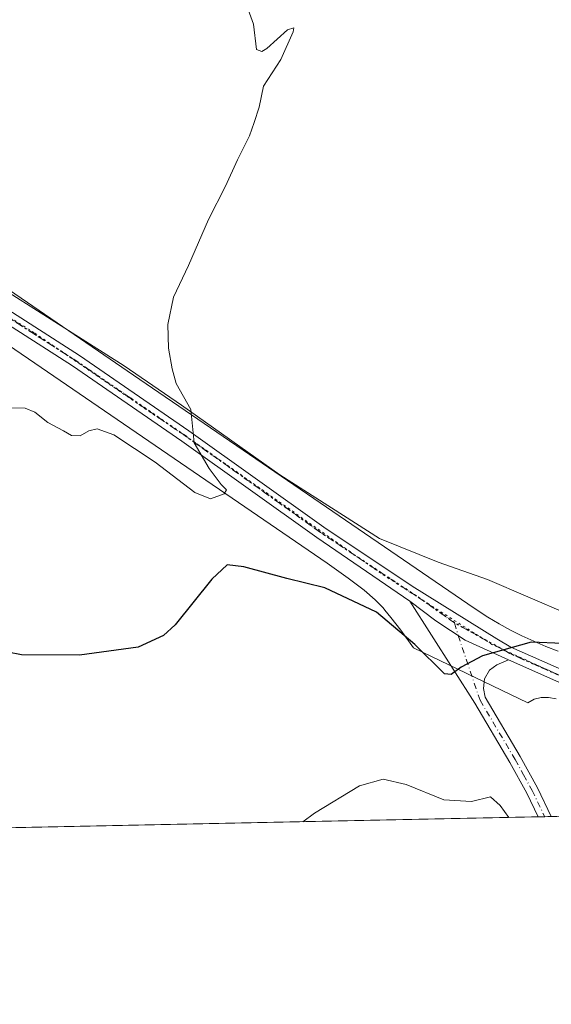
# Model space of a CAD drawing. Units: metres. Extents: x 641844 to 645338, y 4716002 to 4718386.
# Drawn here: x 643752 to 643868, y 4716002 to 4716217 of the extents above; entities that cross this region are included whole.
import ezdxf

# ---------------------------------------------------------------- set-up
doc = ezdxf.new("R2010")
doc.units = ezdxf.units.M
doc.header["$MEASUREMENT"] = 0
doc.linetypes.add('DGN Style 4', pattern=[2.6384748266838614, 1.318413404963828, -0.6592067024819142, 0.001648016756204785, -0.6592067024819142])
doc.linetypes.add('DGN Style 5', pattern=[1.1536117293433497, 0.4944050268614355, -0.6592067024819142])
for name, color, linetype, lineweight in [('Comarca CxS', 21, 'Continuous', 0), ('Comunidad Autónoma CxS', 142, 'Continuous', 0), ('Corriente natural lineal', 142, 'Continuous', 13), ('Cultivos herbáceos CxS', 92, 'Continuous', 0), ('Curva de nivel maestra', 30, 'Continuous', 30), ('Curva de nivel normal', 30, 'Continuous', 0), ('Municipio CxS', 4, 'Continuous', 0), ('Pista no pavimentada Cxs', 111, 'Continuous', 0), ('Pista no pavimentada eje', 91, 'DGN Style 4', 0), ('Provincia CxS', 1, 'Continuous', 0), ('Ruta', 7, 'DGN Style 5', 30), ('Vía pecuaria CxS', 92, 'Continuous', 13), ('Vía pecuaria eje', 92, 'DGN Style 5', 0)]:
    doc.layers.add(name, color=color, linetype=linetype, lineweight=lineweight)

# ---------------------------------------------------------------- blocks, each defined once
blk = doc.blocks.new('*U14')
at = {"layer": 'Cultivos herbáceos CxS', "color": 92, "linetype": 'Continuous', "lineweight": 0}
blk.add_polyline3d([(644446.5195000004, 4716055.0748, 571.949099999998), (643714.6196, 4716039.9307, 524.597099999999), (643713.6189000001, 4716042.8215, 524.2299999999959), (643729.0941000005, 4716068.806100001, 526.7237000000023), (643735.8497000001, 4716090.204500001, 525.5917000000045), (643732.5559, 4716110.180500001, 524.7449000000051), (643731.2768999999, 4716130.782500001, 523.187699999995), (643729.5711000003, 4716158.2523, 516.2719999999972), (643702.1908999998, 4716162.633500001, 514.5947000000015), (643666.0466999998, 4716164.8235, 512.6171000000032), (643649.6171000004, 4716169.204500001, 512.046199999997), (643620.0456999998, 4716179.061899999, 510.928899999999), (643610.8850999996, 4716193.8179, 512.9366000000009), (643606.3822999997, 4716206.205900001, 512.0599999999977), (643612.0125000002, 4716215.4967, 513.3488999999972), (643620.8825000003, 4716219.707699999, 515.1774000000005)], dxfattribs=at)

msp = doc.modelspace()

# ---------------------------------------------------------------- linework, layer by layer
at = {"layer": 'Comarca CxS', "color": 21, "linetype": 'Continuous', "lineweight": 0, "flags": 128}
msp.add_lwpolyline([(644754.3967044791, 4716061.445273331), (641891.6200010688, 4716002.209982827), (641881.6874117604, 4716488.408758292), (641867.2369081121, 4717195.759196595), (641864.6566792437, 4717322.064427508), (641864.3908221414, 4717335.073909355), (641863.7013999998, 4717368.819399999), (641863.1216631468, 4717397.199403015), (641862.4283999993, 4717431.133199999), (641862.2448000005, 4717440.122700001), (641844.3600010681, 4718315.579982803), (645262.5100010931, 4718386.389982803), (645285.2455970388, 4717299.221530369), (645286.2814879843, 4717249.687400818), (645287.9662830555, 4717169.124038612), (645310.8900010936, 4716072.959982827)], close=True, dxfattribs=at)
at = {"layer": 'Comunidad Autónoma CxS', "color": 142, "linetype": 'Continuous', "lineweight": 0, "flags": 128}
msp.add_lwpolyline([(644754.3967044791, 4716061.445273331), (641891.6200010688, 4716002.209982827), (641881.6874117604, 4716488.408758292), (641867.2369081121, 4717195.759196595), (641864.6566792437, 4717322.064427508), (641864.3908221414, 4717335.073909355), (641863.7013999998, 4717368.819399999), (641863.1216631468, 4717397.199403015), (641862.4283999993, 4717431.133199999), (641862.2448000005, 4717440.122700001), (641844.3600010681, 4718315.579982803), (645262.5100010931, 4718386.389982803), (645285.2455970388, 4717299.221530369), (645286.2814879843, 4717249.687400818), (645287.9662830555, 4717169.124038612), (645310.8900010936, 4716072.959982827)], close=True, dxfattribs=at)
at = {"layer": 'Corriente natural lineal', "color": 142, "linetype": 'Continuous', "lineweight": 13}
msp.add_polyline3d([(643892.0602000002, 4716073.209899999, 525.5647999999928), (643891.5500999996, 4716075.9801, 525.3506000000052), (643880.0401, 4716081.9301, 524.3562999999995), (643871.2301000003, 4716087.210100001, 523.7891999999993), (643853.6401000004, 4716094.720100001, 523.2986999999994), (643842.9101, 4716098.540100001, 522.6064000000042), (643830.1801000005, 4716103.6501, 522.0092000000004), (643808.5000999998, 4716117.540100001, 521.0240000000049), (643787.0500999996, 4716132.700099999, 519.9780000000028), (643774.6001000004, 4716141.2601, 519.1904000000068), (643730.6700999998, 4716169.130100001, 516.6389000000054), (643726.1700999998, 4716171.0601, 516.3113000000012), (643722.8101000005, 4716171.7501, 516.0001000000047), (643706.9501, 4716173.0101, 515.2516000000032), (643683.4101, 4716170.8101, 513.6598999999987), (643667.4501, 4716168.950099999, 512.9658000000054)], dxfattribs=at)
at = {"layer": 'Cultivos herbáceos CxS', "color": 92, "linetype": 'Continuous', "lineweight": 0, "extrusion": (-0.02585138749532511, -0.0005349109072306344, 0.9996656539237947), "elevation": -18638.85114716204, "flags": 128}
msp.add_lwpolyline([(-4701713.927362115, 741055.1008277753), (-4701713.927362116, 740906.4868456367)], dxfattribs=at)
at = {"layer": 'Cultivos herbáceos CxS', "color": 92, "linetype": 'Continuous', "lineweight": 0, "extrusion": (0.0516379142049857, 0.001065589975511759, 0.9986653044611906), "elevation": 38801.2755314184, "flags": 128}
msp.add_lwpolyline([(4701755.386240037, -740011.3507224799), (4701755.386240037, -740009.9140996487)], dxfattribs=at)
at = {"layer": 'Cultivos herbáceos CxS', "color": 92, "linetype": 'Continuous', "lineweight": 0, "extrusion": (0.04304733638030178, 0.0008933221383663823, 0.9990726343995807), "elevation": 32457.88636947675, "flags": 128}
msp.add_lwpolyline([(4701669.22267873, -740865.1608372839), (4701669.22267873, -740863.7231948903)], dxfattribs=at)
at = {"layer": 'Curva de nivel maestra', "color": 30, "linetype": 'Continuous', "lineweight": 30, "elevation": 525, "flags": 128}
msp.add_lwpolyline([(643870.04, 4716080.7601), (643863.1399999997, 4716081.090100001), (643852.5599999997, 4716078.110099999), (643847.9600000001, 4716075.670100001), (643845.79, 4716074.020099999), (643844.2999999998, 4716074.210100001), (643837.8200000003, 4716080.5801), (643829.54, 4716087.590100001), (643818.25, 4716092.9001), (643809.9800000006, 4716094.9301), (643800.6500000004, 4716097.520099999), (643796.9800000006, 4716097.890100001), (643793.6500000004, 4716094.800100001), (643785.6600000003, 4716084.870100001), (643783.1399999997, 4716082.540100001), (643777.6399999997, 4716080.020099999), (643764.9000000004, 4716078.2601), (643752.2400000002, 4716078.350099999), (643749.3099999997, 4716078.870100001)], dxfattribs=at)
at = {"layer": 'Curva de nivel normal', "color": 30, "linetype": 'Continuous', "lineweight": 0, "flags": 128}
for points, elevation in [([(643799.2800000003, 4716225.350099999), (643802.7699999996, 4716215.710100001), (643803.4199999999, 4716210.190099999), (643804.5300000003, 4716209.690099999), (643805.6500000004, 4716210.4001), (643810.1699999999, 4716214.420100001), (643811.5, 4716214.890100001), (643811.4100000003, 4716213.9901), (643808.6900000004, 4716207.970100001), (643804.9400000004, 4716202.200099999), (643803.9800000006, 4716197.590100001), (643802.9100000003, 4716194.280099999), (643801.9000000004, 4716191.390100001), (643799.25, 4716186.140100001), (643796.6600000003, 4716180.4001), (643792.9199999999, 4716173.140100001), (643788.5800000001, 4716163.100099999), (643785.3600000005, 4716156.2401), (643784.0800000001, 4716150.290100001), (643784.2699999996, 4716145.140100001), (643785.0599999997, 4716140.590100001), (643785.9199999999, 4716137.4001), (643789.1100000005, 4716131.7401), (643789.7999999998, 4716124.5001), (643793.1299999999, 4716118.920100001), (643795.6799999997, 4716115.4301), (643796.8799999999, 4716114.2301), (643796.3399999999, 4716113.4101), (643793.3799999999, 4716112.270099999), (643789.9500000002, 4716113.670100001), (643781.3099999997, 4716120.270099999), (643772.3200000003, 4716126.2501), (643768.7000000002, 4716127.530099999), (643766.9199999999, 4716127.110099999), (643764.9900000002, 4716126.020099999), (643763.1500000004, 4716126.090100001), (643761.4100000003, 4716127.130100001), (643757.9500000002, 4716128.940099999), (643755.1299999999, 4716131.170100001), (643753.04, 4716132.030099999), (643750.0700000003, 4716132.1501)], 520), ([(643813.4603000004, 4716041.9759), (643816.04, 4716043.840100001), (643825.8399999999, 4716049.7601), (643830.9800000006, 4716051.2601), (643835.9800000006, 4716050.0801), (643844.2000000002, 4716046.7401), (643850.1799999997, 4716046.380100001), (643854.2999999998, 4716047.4101), (643856.4299999997, 4716045.5001), (643858.3173000002, 4716042.904100001)], 530)]:
    msp.add_lwpolyline(points, dxfattribs=dict(at, elevation=elevation))
at = {"layer": 'Municipio CxS', "color": 4, "linetype": 'Continuous', "lineweight": 0, "flags": 128}
msp.add_lwpolyline([(644754.3967044791, 4716061.445273331), (641891.6200010688, 4716002.209982827)], dxfattribs=at)
at = {"layer": 'Pista no pavimentada Cxs', "color": 111, "linetype": 'Continuous', "lineweight": 0, "extrusion": (0.002785864164125914, 5.765061636257653e-05, 0.9999961178110972), "elevation": 2594.670078266111, "flags": 128}
msp.add_lwpolyline([(643863.5800601939, 4716042.953452776), (643860.7096490454, 4716042.894052776)], dxfattribs=at)
at = {"layer": 'Pista no pavimentada Cxs', "color": 111, "linetype": 'Continuous', "lineweight": 0}
for points in [[(643836.7566999998, 4716090.0305, 523.7881999999954), (643816.5301000001, 4716103.860099999, 522.0810000000056), (643787.1300999997, 4716124.890100001, 520.1425000000017), (643763.3400999998, 4716141.2301, 518.8466000000044), (643737.0500999996, 4716158.100099999, 517.1006000000052), (643729.5601000005, 4716162.300100001, 516.5288), (643724.8901000004, 4716164.050100001, 516.158500000005), (643720.5201000003, 4716165.110099999, 515.8656999999948), (643713.8400999998, 4716165.840100001, 515.4983000000066), (643707.5301000001, 4716165.960100001, 515.1708000000071), (643694.6101000002, 4716165.4101, 514.5409000000072), (643674.6601, 4716163.0101, 513.5038000000059)], [(643738.4501, 4716160.440099999, 517.3554000000004), (643764.8501000004, 4716143.5001, 518.9557999999961), (643788.6901000004, 4716127.120100001, 520.2376999999979), (643818.0800999999, 4716106.100099999, 521.9756000000052), (643837.3101000005, 4716093.290100001, 523.4109999999928), (643855.6700999998, 4716081.790100001, 525.0515000000014), (643858.7600999996, 4716080.0001, 525.2793999999994), (643874.6801000005, 4716072.940099999, 525.9269000000058)], [(643738.4501, 4716160.440099999, 517.3554000000004), (643764.8501000004, 4716143.5001, 518.9557999999961), (643788.6901000004, 4716127.120100001, 520.2376999999979), (643818.0800999999, 4716106.100099999, 521.9756000000052), (643837.3101000005, 4716093.290100001, 523.4109999999928), (643855.6700999998, 4716081.790100001, 525.0515000000014), (643858.7600999996, 4716080.0001, 525.2793999999994), (643874.6801000005, 4716072.940099999, 525.9269000000058)], [(643873.7901, 4716070.360099999, 526.0792999999976), (643858.2701000003, 4716077.2401, 525.3803999999947), (643848.8394999999, 4716081.538100001, 524.8491999999969), (643842.4183, 4716085.749700001, 524.2247999999963), (643836.7566999998, 4716090.0305, 523.7881999999954), (643816.5301000001, 4716103.860099999, 522.0810000000056), (643787.1300999997, 4716124.890100001, 520.1425000000017), (643763.3400999998, 4716141.2301, 518.8466000000044), (643737.0500999996, 4716158.100099999, 517.1006000000052)], [(643864.6821, 4716043.035800001, 529.0697999999975), (643862.2200999996, 4716048.200099999, 528.4229999999952), (643858.5401, 4716054.880100001, 527.8444000000018), (643850.9301000005, 4716067.7601, 526.3387999999978), (643836.7566999998, 4716090.0305, 523.7881999999954)], [(643836.7566999998, 4716090.0305, 523.7881999999954), (643842.4183, 4716085.749700001, 524.2247999999963), (643848.8394999999, 4716081.538100001, 524.8491999999969), (643858.2701000003, 4716077.2401, 525.3803999999947)], [(643836.7566999998, 4716090.0305, 523.7881999999954), (643842.4183, 4716085.749700001, 524.2247999999963), (643848.8394999999, 4716081.538100001, 524.8491999999969), (643858.2701000003, 4716077.2401, 525.3803999999947)], [(644158.7500999998, 4716062.130100001, 546.1567000000068), (644153.9501, 4716061.690099999, 545.8166000000056), (644149.2301000003, 4716061.610099999, 545.4904999999999), (644137.9600999998, 4716063.5701, 544.8815999999933), (644114.5100999996, 4716069.110099999, 543.148199999996), (644066.3300999999, 4716081.550100001, 538.9660000000003), (644060.7600999996, 4716082.710100001, 538.417100000006), (644055.7901, 4716083.1801, 538.0908000000054), (644043.5601000005, 4716082.670100001, 537.2191000000021), (643967.9801000003, 4716075.800100001, 531.4369000000006), (643938.4401000004, 4716072.470100001, 529.1059999999999), (643907.5701000001, 4716068.6501, 527.3135000000038), (643896.3601000002, 4716067.5701, 526.7538999999961), (643893.1101000002, 4716067.4901, 526.6343000000053), (643890.4501, 4716067.4301, 526.5432000000001), (643885.4600999998, 4716067.770099999, 526.3433999999979), (643879.9801000003, 4716068.790100001, 526.1772000000057), (643873.7901, 4716070.360099999, 526.0792999999976), (643858.2701000003, 4716077.2401, 525.3803999999947)], [(643858.2701000003, 4716077.2401, 525.3803999999947), (643855.6901000004, 4716076.1601, 525.4241000000038), (643854.1300999997, 4716074.960100001, 525.5200000000041), (643853.0301000001, 4716073.0701, 525.6863000000012), (643852.7801000001, 4716071.0101, 525.8907000000036), (643853.1801000005, 4716069.090100001, 526.1052999999956), (643860.8101000005, 4716056.1801, 527.9698000000062), (643864.5500999996, 4716049.380100001, 528.5834000000032), (643867.5500999996, 4716043.100099999, 529.061400000006), (643867.5525000002, 4716043.0952, 529.061799999996)]]:
    msp.add_polyline3d(points, dxfattribs=at)
msp.add_polyline3d([(643858.2701000003, 4716077.2401, 525.3803999999947), (643855.6901000004, 4716076.1601, 525.4241000000038), (643854.1300999997, 4716074.960100001, 525.5200000000041), (643853.0301000001, 4716073.0701, 525.6863000000012), (643852.7801000001, 4716071.0101, 525.8907000000036), (643853.1801000005, 4716069.090100001, 526.1052999999956), (643860.8101000005, 4716056.1801, 527.9698000000062), (643864.5500999996, 4716049.380100001, 528.5834000000032), (643867.5500999996, 4716043.100099999, 529.061400000006), (643867.5525000002, 4716043.095100001, 529.061799999996), (643864.6821, 4716043.035700001, 529.0697999999975), (643862.2200999996, 4716048.200099999, 528.4229999999952), (643858.5401, 4716054.880100001, 527.8444000000018), (643850.9301000005, 4716067.7601, 526.3387999999978), (643836.7566999998, 4716090.0305, 523.7881999999954), (643842.4183, 4716085.749700001, 524.2247999999963), (643848.8394999999, 4716081.538100001, 524.8491999999969)], close=True, dxfattribs=at)
at = {"layer": 'Pista no pavimentada eje', "color": 91, "linetype": 'DGN Style 4', "lineweight": 0}
for points in [[(643846.5135000005, 4716085.279300001, 524.5151999999945), (643838.2001, 4716091.1251, 523.6591999999946), (643826.9200999998, 4716098.575099999, 522.6735000000045), (643817.3051000005, 4716104.9801, 522.0280000000057), (643787.9101, 4716126.005100001, 520.1759000000021), (643776.0151000004, 4716134.175100001, 519.5954999999958), (643764.0950999996, 4716142.3651, 518.886400000003), (643737.7500999998, 4716159.270099999, 517.2130000000034), (643730.1350999996, 4716163.540100001, 516.6260000000038), (643725.2901, 4716165.3551, 516.2502999999997), (643720.7550999997, 4716166.4551, 515.9471000000049), (643713.9250999996, 4716167.200099999, 515.5342999999993), (643710.6700999998, 4716167.265100001, 515.3423000000039), (643707.5151000004, 4716167.325099999, 515.1619000000064), (643694.5000999998, 4716166.770099999, 514.4866000000038), (643673.0387000004, 4716164.1863, 513.3613000000041)], [(643846.5135000005, 4716085.279300001, 524.5151999999945), (643847.3000999996, 4716082.547700001, 524.715400000001), (643852.0551000005, 4716068.425100001, 526.1699999999983), (643859.6750999996, 4716055.530099999, 527.885500000004), (643861.5151000004, 4716052.190099999, 528.135500000004), (643863.3850999996, 4716048.790100001, 528.4563000000053), (643866.1164999995, 4716043.065400001, 529.0611999999965)], [(643874.2351000002, 4716071.6501, 525.9872999999934), (643858.5151000004, 4716078.620100001, 525.323900000003), (643846.5135000005, 4716085.279300001, 524.5151999999945)]]:
    msp.add_polyline3d(points, dxfattribs=at)
at = {"layer": 'Provincia CxS', "color": 1, "linetype": 'Continuous', "lineweight": 0, "flags": 128}
msp.add_lwpolyline([(644754.3967044791, 4716061.445273331), (641891.6200010688, 4716002.209982827), (641881.6874117604, 4716488.408758292), (641867.2369081121, 4717195.759196595), (641864.6566792437, 4717322.064427508), (641864.3908221414, 4717335.073909355), (641863.7013999998, 4717368.819399999), (641863.1216631468, 4717397.199403015), (641862.4283999993, 4717431.133199999), (641862.2448000005, 4717440.122700001), (641844.3600010681, 4718315.579982803), (645262.5100010931, 4718386.389982803), (645285.2455970388, 4717299.221530369), (645286.2814879843, 4717249.687400818), (645287.9662830555, 4717169.124038612), (645310.8900010936, 4716072.959982827)], close=True, dxfattribs=at)
at = {"layer": 'Ruta', "color": 7, "linetype": 'DGN Style 5', "lineweight": 30}
msp.add_polyline3d([(643874.2351000002, 4716071.6501, 525.9872999999934), (643858.5151000004, 4716078.620100001, 525.323900000003), (643846.5135000005, 4716085.279300001, 524.5151999999945), (643838.2001, 4716091.1251, 523.6591999999946), (643826.9200999998, 4716098.575099999, 522.6735000000045), (643817.3051000005, 4716104.9801, 522.0280000000057), (643787.9101, 4716126.005100001, 520.1759000000021), (643776.0151000004, 4716134.175100001, 519.5954999999958), (643764.0950999996, 4716142.3651, 518.886400000003), (643737.7500999998, 4716159.270099999, 517.2130000000034)], dxfattribs=at)
at = {"layer": 'Vía pecuaria CxS', "color": 92, "linetype": 'Continuous', "lineweight": 13}
for points in [[(643734.1270000003, 4716168.351, 517.3369999999995), (643776.6179999998, 4716139.255999999, 519.5972000000038), (643850.7640000005, 4716088.488, 524.6929999999993), (643853.7640000005, 4716086.529999999, 524.8325999999943), (643856.1770000001, 4716085.086999999, 524.7793999999994), (643858.6500000004, 4716083.723999999, 524.9863999999943), (643861.1689999999, 4716082.449999999, 525.3791999999958), (643863.733, 4716081.266000001, 525.4594999999972), (643866.3360000001, 4716080.173000001, 525.4520000000048), (643869.0240000002, 4716079.153000001, 525.5415000000066)], [(643734.1270000003, 4716168.351, 517.3369999999995), (643776.6179999998, 4716139.255999999, 519.5972000000038), (643850.7640000005, 4716088.488, 524.6929999999993), (643853.7640000005, 4716086.529999999, 524.8325999999943), (643856.1770000001, 4716085.086999999, 524.7793999999994), (643858.6500000004, 4716083.723999999, 524.9863999999943), (643861.1689999999, 4716082.449999999, 525.3791999999958), (643863.733, 4716081.266000001, 525.4594999999972), (643866.3360000001, 4716080.173000001, 525.4520000000048), (643869.0240000002, 4716079.153000001, 525.5415000000066)], [(643868.6050000006, 4716068.739, 526.3369999999995), (643866.9179999996, 4716069, 526.3375999999989), (643865.3729999998, 4716069.007999999, 526.3591000000015), (643863.8020000001, 4716068.672, 526.4449000000022), (643862.4440000001, 4716067.857999999, 526.6279000000068), (643837.5410000002, 4716079.863, 526.0681000000042), (643834.8150000004, 4716083.679, 525.8773999999976), (643832.5999999996, 4716086.482999999, 525.4324000000051), (643831.3420000002, 4716088.075999999, 525.2032999999938), (643830.9519999997, 4716088.569, 525.1248999999953), (643829.2010000005, 4716090.333000001, 524.7366000000038), (643826.8590000002, 4716092.380000001, 523.9885000000068), (643823.3569999998, 4716095.029999999, 523.8031999999948), (643818.7640000005, 4716098.286, 523.3184000000037), (643814.6579999998, 4716101.097999999, 522.7774999999965), (643732.8420000002, 4716157.111, 516.8344999999972)], [(643868.6050000006, 4716068.739, 526.3369999999995), (643866.9179999996, 4716069, 526.3375999999989), (643865.3729999998, 4716069.007999999, 526.3591000000015), (643863.8020000001, 4716068.672, 526.4449000000022), (643862.4440000001, 4716067.857999999, 526.6279000000068), (643837.5410000002, 4716079.863, 526.0681000000042), (643834.8150000004, 4716083.679, 525.8773999999976), (643832.5999999996, 4716086.482999999, 525.4324000000051), (643831.3420000002, 4716088.075999999, 525.2032999999938), (643830.9519999997, 4716088.569, 525.1248999999953), (643829.2010000005, 4716090.333000001, 524.7366000000038), (643826.8590000002, 4716092.380000001, 523.9885000000068), (643823.3569999998, 4716095.029999999, 523.8031999999948), (643818.7640000005, 4716098.286, 523.3184000000037), (643814.6579999998, 4716101.097999999, 522.7774999999965), (643732.8420000002, 4716157.111, 516.8344999999972)]]:
    msp.add_polyline3d(points, dxfattribs=at)
at = {"layer": 'Vía pecuaria eje', "color": 92, "linetype": 'DGN Style 5', "lineweight": 0}
msp.add_polyline3d([(644052.7998000003, 4716082.3179, 537.8818000000028), (644036.0033999998, 4716082.978, 536.5829999999987), (644005.8409000002, 4716080.1998, 534.0657000000066), (643965.3595000004, 4716077.024800001, 531.1977999999945), (643932.0219999999, 4716073.4529, 528.902900000001), (643906.6218999998, 4716070.674799999, 527.398199999996), (643889.1594000002, 4716068.690400001, 526.4024999999965), (643873.6812000005, 4716071.8654, 525.9665999999997), (643854.6311999997, 4716080.596700001, 525.0997999999963), (643830.4217999997, 4716096.074899999, 523.0276000000014), (643792.7186000004, 4716122.6655, 520.5043000000006), (643755.0153999999, 4716148.4625, 518.401199999993), (643731.9966000002, 4716163.1469, 516.7866000000067), (643718.1058999998, 4716167.512499999, 515.8125), (643698.659, 4716167.512499999, 514.6717000000062), (643676.8307999996, 4716164.734400001, 513.6187999999966), (643662.5433, 4716162.3531, 512.7896999999939), (643644.6838999996, 4716167.115599999, 511.8372999999993), (643622.4589000001, 4716174.656300001, 511.078800000003), (643592.6931999996, 4716186.1657, 509.9667999999947), (643581.5806999998, 4716188.1501, 509.3647999999957), (643559.3556000004, 4716184.975000001, 508.6135000000068), (643512.9210999999, 4716173.862500001, 507.2161000000052)], dxfattribs=at)

# ---------------------------------------------------------------- block references
at = {"layer": 'Cultivos herbáceos CxS', "color": 92, "linetype": 'Continuous', "lineweight": 0}
msp.add_blockref('*U14', (0, 0), dxfattribs=at)

doc.saveas('drawing.dxf')
